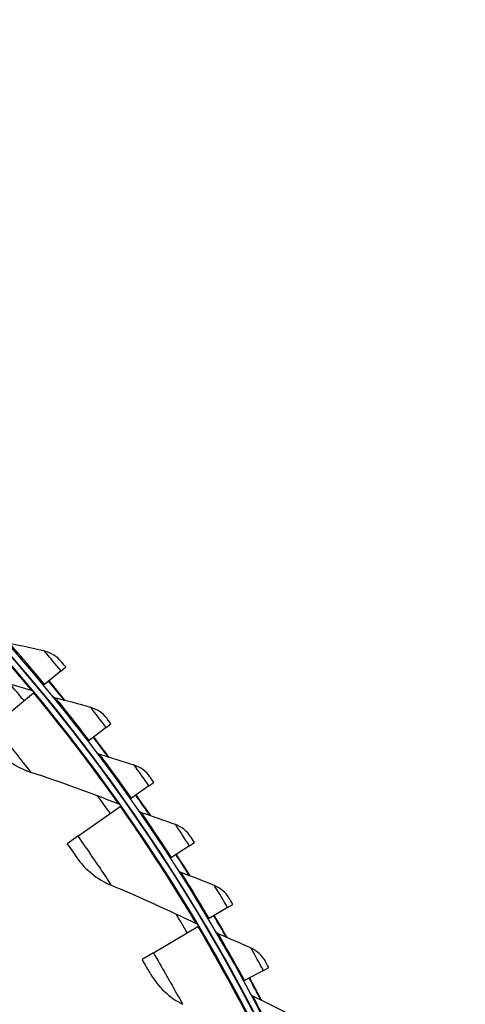
# Model space of a CAD drawing. Units: inches. Extents: x 118.6 to 167.6, y 18.3 to 57.4.
# Drawn here: x 133.6 to 135.5, y 32.3 to 36.6 of the extents above; entities that cross this region are included whole.
import ezdxf

# ---------------------------------------------------------------- set-up
doc = ezdxf.new("R2010")
doc.units = ezdxf.units.IN
doc.header["$MEASUREMENT"] = 0
doc.layers.add('Visible (ANSI)', color=7, linetype='Continuous')
doc.layers.add('Visible Narrow (ANSI)', color=7, linetype='Continuous')

msp = doc.modelspace()

# ---------------------------------------------------------------- linework, layer by layer
at = {"layer": 'Visible (ANSI)'}
for p, q in [((133.75608, 33.74709), (133.68391, 33.68734)), ((133.75608, 33.74709), (133.77651, 33.764)), ((133.68391, 33.68734), (133.68007, 33.68417)), ((133.46068, 33.50605), (133.63485, 33.65034)), ((133.63485, 33.65034), (133.63801, 33.65296)), ((133.95335, 33.49912), (133.97442, 33.51522)), ((133.95335, 33.49912), (133.8789, 33.44222)), ((133.8789, 33.44222), (133.87495, 33.4392)), ((134.14081, 33.24365), (134.1625, 33.25892)), ((134.14081, 33.24365), (134.06421, 33.1897)), ((134.06421, 33.1897), (134.06013, 33.18683)), ((133.82985, 33.02306), (134.01479, 33.15326)), ((134.01479, 33.15326), (134.01814, 33.15562)), ((133.82985, 33.02306), (133.78306, 32.99012)), ((134.31818, 32.98107), (134.34044, 32.99548)), ((134.31818, 32.98107), (134.23953, 32.93014)), ((134.23953, 32.93014), (134.23535, 32.92744)), ((134.48518, 32.71178), (134.40461, 32.66396)), ((134.48518, 32.71178), (134.50799, 32.72532)), ((134.40461, 32.66396), (134.40033, 32.66142)), ((134.16003, 32.51263), (134.35461, 32.62794)), ((134.35461, 32.62794), (134.35814, 32.63003)), ((134.16003, 32.51263), (134.11081, 32.48346)), ((134.64157, 32.43619), (134.5592, 32.39154)), ((134.64157, 32.43619), (134.66489, 32.44883)), ((134.5592, 32.39154), (134.55482, 32.38917))]:
    msp.add_line(p, q, dxfattribs=at)
for radius, start, end in [(8.0343, 89.308822, 89.208822), (8.0093, 89.308822, 89.208822), (8.007, 94.014274, 93.914274), (7.982, 94.014274, 93.914274), (8.06249, 38.844399, 39.619586), (8.0648, 38.822409, 39.619586), (8.06249, 36.611948, 37.387135), (8.0648, 36.589958, 37.387135), (8.06249, 34.379496, 35.154683), (8.0648, 34.357506, 35.154683), (8.06249, 32.147045, 32.922232), (8.0648, 32.125055, 32.922232), (8.06249, 29.914593, 30.68978), (8.0648, 29.892603, 30.68978), (8.06249, 27.682142, 28.457329), (8.0648, 27.660152, 28.457329)]:
    msp.add_arc((127.49129, 28.56079), radius, start, end, dxfattribs=at)
for points in [[(133.68452, 33.83233), (133.63329, 33.84433), (133.58213, 33.85575), (133.53104, 33.86658)], [(133.757, 33.78748), (133.73843, 33.80975), (133.71252, 33.82577), (133.68452, 33.83233)], [(133.23166, 33.77014), (133.36239, 33.73827), (133.49352, 33.70238), (133.62484, 33.66241)], [(133.62484, 33.66241), (133.62946, 33.661), (133.63365, 33.65822), (133.63673, 33.6545)], [(133.73314, 33.62728), (133.72794, 33.6286), (133.72319, 33.63163), (133.71981, 33.63578)], [(133.88516, 33.58708), (133.83444, 33.60107), (133.78376, 33.61447), (133.73314, 33.62728)], [(133.95585, 33.53944), (133.93815, 33.56241), (133.91289, 33.57944), (133.88516, 33.58708)], [(133.46241, 33.41373), (133.50344, 33.36325), (133.55938, 33.32494), (133.62223, 33.30428)], [(133.92576, 33.3803), (133.92062, 33.38181), (133.91599, 33.38502), (133.91277, 33.38931)], [(134.0761, 33.3342), (134.02597, 33.35015), (133.97585, 33.36552), (133.92576, 33.3803)], [(133.62223, 33.30428), (133.75006, 33.26227), (133.87798, 33.21622), (134.00575, 33.16608)], [(134.14488, 33.28384), (134.12809, 33.30749), (134.10351, 33.32548), (134.0761, 33.3342)], [(134.00575, 33.16608), (134.01025, 33.16431), (134.01421, 33.1612), (134.01699, 33.15725)], [(134.10861, 33.12599), (134.10353, 33.12771), (134.09904, 33.13109), (134.09598, 33.1355)], [(134.25705, 33.07408), (134.20757, 33.09197), (134.15809, 33.10927), (134.10861, 33.12599)], [(134.32381, 33.02107), (134.30796, 33.04536), (134.2841, 33.06429), (134.25705, 33.07408)], [(133.82434, 32.93089), (133.86129, 32.87735), (133.91405, 32.83477), (133.97509, 32.80926)], [(134.28142, 32.86476), (134.27641, 32.86667), (134.27205, 32.87023), (134.26917, 32.87475)], [(134.42772, 32.8071), (134.37898, 32.82691), (134.33021, 32.84612), (134.28142, 32.86476)], [(133.97509, 32.80926), (134.09924, 32.75736), (134.22315, 32.70142), (134.34661, 32.64142)], [(134.49237, 32.75153), (134.47747, 32.77642), (134.45437, 32.79627), (134.42772, 32.8071)], [(134.34661, 32.64142), (134.35095, 32.63931), (134.35466, 32.6359), (134.35712, 32.63174)], [(134.44392, 32.59699), (134.43899, 32.59909), (134.43477, 32.60282), (134.43207, 32.60745)], [(134.58787, 32.53367), (134.53993, 32.55537), (134.49195, 32.57647), (134.44392, 32.59699)], [(134.6503, 32.47564), (134.63638, 32.50108), (134.61407, 32.52182), (134.58787, 32.53367)], [(134.14732, 32.42117), (134.17996, 32.3649), (134.22923, 32.31832), (134.28808, 32.2881)], [(134.59587, 32.32309), (134.59103, 32.32539), (134.58696, 32.32928), (134.58444, 32.33401)], [(134.73724, 32.25422), (134.69019, 32.27776), (134.64306, 32.30072), (134.59587, 32.32309)]]:
    msp.add_open_spline(points, degree=3, dxfattribs=at)
for points, knots in [([(133.77651, 33.764), (133.76715, 33.77531), (133.75837, 33.78584), (133.75716, 33.78729), (133.75706, 33.78741), (133.757, 33.78748), (133.757, 33.78748)], [1.5707963, 1.5707963, 1.5707963, 1.5707963, 3.0133487, 3.0133487, 3.0133487, 3.1415927, 3.1415927, 3.1415927, 3.1415927]), ([(133.97442, 33.51522), (133.96551, 33.52688), (133.95714, 33.53775), (133.956, 33.53924), (133.9559, 33.53937), (133.95585, 33.53944), (133.95585, 33.53944)], [1.5707963, 1.5707963, 1.5707963, 1.5707963, 3.0133487, 3.0133487, 3.0133487, 3.1415927, 3.1415927, 3.1415927, 3.1415927]), ([(134.1625, 33.25892), (134.15405, 33.27092), (134.14611, 33.2821), (134.14502, 33.28364), (134.14493, 33.28377), (134.14488, 33.28384), (134.14488, 33.28384)], [1.5707963, 1.5707963, 1.5707963, 1.5707963, 3.0133487, 3.0133487, 3.0133487, 3.1415927, 3.1415927, 3.1415927, 3.1415927]), ([(134.34044, 32.99548), (134.33247, 33.0078), (134.32497, 33.01929), (134.32394, 33.02086), (134.32385, 33.021), (134.32381, 33.02107), (134.32381, 33.02107)], [1.5707963, 1.5707963, 1.5707963, 1.5707963, 3.0133487, 3.0133487, 3.0133487, 3.1415927, 3.1415927, 3.1415927, 3.1415927]), ([(133.78306, 32.99012), (133.79906, 32.96739), (133.81446, 32.94519), (133.82085, 32.93595), (133.82314, 32.93263), (133.82434, 32.93089), (133.82434, 32.93089)], [1.5707963, 1.5707963, 1.5707963, 1.5707963, 2.7258671, 2.7258671, 2.7258671, 3.1415927, 3.1415927, 3.1415927, 3.1415927]), ([(134.50799, 32.72532), (134.5005, 32.73794), (134.49346, 32.74971), (134.4925, 32.75132), (134.49241, 32.75146), (134.49237, 32.75153), (134.49237, 32.75153)], [1.5707963, 1.5707963, 1.5707963, 1.5707963, 3.0133487, 3.0133487, 3.0133487, 3.1415927, 3.1415927, 3.1415927, 3.1415927]), ([(134.11081, 32.48346), (134.12498, 32.45954), (134.13859, 32.4362), (134.14423, 32.42649), (134.14626, 32.423), (134.14732, 32.42117), (134.14732, 32.42117)], [1.5707963, 1.5707963, 1.5707963, 1.5707963, 2.7258671, 2.7258671, 2.7258671, 3.1415927, 3.1415927, 3.1415927, 3.1415927]), ([(134.66489, 32.44883), (134.6579, 32.46173), (134.65132, 32.47377), (134.65042, 32.47542), (134.65034, 32.47556), (134.6503, 32.47564), (134.6503, 32.47564)], [1.5707963, 1.5707963, 1.5707963, 1.5707963, 3.0133487, 3.0133487, 3.0133487, 3.1415927, 3.1415927, 3.1415927, 3.1415927])]:
    msp.add_open_spline(points, degree=3, knots=knots, dxfattribs=at)
at = {"layer": 'Visible Narrow (ANSI)'}
msp.add_circle((127.49129, 28.56079), 6.25149, dxfattribs=at)
for start, end in [(39.639553, 40.332099), (35.145063, 35.837609), (30.650574, 31.34312)]:
    msp.add_arc((127.49129, 28.56079), 7.92483, start, end, dxfattribs=at)
for points, knots in [([(133.21713, 34.11612), (133.31175, 34.0186), (133.40324, 33.91869), (133.47381, 33.83871), (133.54474, 33.7583), (133.5944, 33.69887), (133.61446, 33.67487), (133.62135, 33.66661), (133.62484, 33.66241), (133.62484, 33.66241)], [1.5707963, 1.5707963, 1.5707963, 1.5707963, 2.2389127, 2.2389127, 2.2389127, 2.9105415, 2.9105415, 2.9105415, 3.1415927, 3.1415927, 3.1415927, 3.1415927]), ([(133.68391, 33.68734), (133.64065, 33.73959), (133.59701, 33.79071), (133.56817, 33.82402), (133.54455, 33.85129), (133.53104, 33.86658), (133.53104, 33.86658)], [1.5707963, 1.5707963, 1.5707963, 1.5707963, 2.434495, 2.434495, 2.434495, 3.1415927, 3.1415927, 3.1415927, 3.1415927]), ([(133.75608, 33.74709), (133.73139, 33.77691), (133.70691, 33.80595), (133.69431, 33.82081), (133.68794, 33.82832), (133.68452, 33.83233), (133.68452, 33.83233)], [1.5707963, 1.5707963, 1.5707963, 1.5707963, 2.6142334, 2.6142334, 2.6142334, 3.1415927, 3.1415927, 3.1415927, 3.1415927]), ([(133.63485, 33.65034), (133.72154, 33.54571), (133.80492, 33.43894), (133.869, 33.35367), (133.93342, 33.26795), (133.97827, 33.20481), (133.99638, 33.17931), (134.00261, 33.17053), (134.00575, 33.16608), (134.00575, 33.16608)], [1.5707963, 1.5707963, 1.5707963, 1.5707963, 2.2389127, 2.2389127, 2.2389127, 2.9105415, 2.9105415, 2.9105415, 3.1415927, 3.1415927, 3.1415927, 3.1415927]), ([(133.8789, 33.44222), (133.83772, 33.49611), (133.7961, 33.5489), (133.76858, 33.58331), (133.74604, 33.61147), (133.73314, 33.62728), (133.73314, 33.62728)], [1.5707963, 1.5707963, 1.5707963, 1.5707963, 2.434495, 2.434495, 2.434495, 3.1415927, 3.1415927, 3.1415927, 3.1415927]), ([(133.95335, 33.49912), (133.92984, 33.52987), (133.90651, 33.55985), (133.8945, 33.57519), (133.88843, 33.58294), (133.88516, 33.58708), (133.88516, 33.58708)], [1.5707963, 1.5707963, 1.5707963, 1.5707963, 2.6142334, 2.6142334, 2.6142334, 3.1415927, 3.1415927, 3.1415927, 3.1415927]), ([(133.46068, 33.50605), (133.50687, 33.45029), (133.55177, 33.39423), (133.58165, 33.35627), (133.60763, 33.32328), (133.62223, 33.30428), (133.62223, 33.30428)], [1.5707963, 1.5707963, 1.5707963, 1.5707963, 2.4111239, 2.4111239, 2.4111239, 3.1415927, 3.1415927, 3.1415927, 3.1415927]), ([(134.06421, 33.1897), (134.02515, 33.24515), (133.98562, 33.29952), (133.95946, 33.33497), (133.93804, 33.36399), (133.92576, 33.3803), (133.92576, 33.3803)], [1.5707963, 1.5707963, 1.5707963, 1.5707963, 2.434495, 2.434495, 2.434495, 3.1415927, 3.1415927, 3.1415927, 3.1415927]), ([(134.14081, 33.24365), (134.11852, 33.2753), (134.09637, 33.30616), (134.08497, 33.32195), (134.0792, 33.32993), (134.0761, 33.3342), (134.0761, 33.3342)], [1.5707963, 1.5707963, 1.5707963, 1.5707963, 2.6142334, 2.6142334, 2.6142334, 3.1415927, 3.1415927, 3.1415927, 3.1415927]), ([(134.01479, 33.15326), (134.09301, 33.04215), (134.16778, 32.92918), (134.22498, 32.83915), (134.28248, 32.74865), (134.32224, 32.68219), (134.3383, 32.65535), (134.34382, 32.64611), (134.34661, 32.64142), (134.34661, 32.64142)], [1.5707963, 1.5707963, 1.5707963, 1.5707963, 2.2389127, 2.2389127, 2.2389127, 2.9105415, 2.9105415, 2.9105415, 3.1415927, 3.1415927, 3.1415927, 3.1415927]), ([(134.23953, 32.93014), (134.20267, 32.98708), (134.16529, 33.04295), (134.14052, 33.07939), (134.12025, 33.10922), (134.10861, 33.12599), (134.10861, 33.12599)], [1.5707963, 1.5707963, 1.5707963, 1.5707963, 2.434495, 2.434495, 2.434495, 3.1415927, 3.1415927, 3.1415927, 3.1415927]), ([(134.31818, 32.98107), (134.29714, 33.01356), (134.27621, 33.04526), (134.26543, 33.06149), (134.25998, 33.06969), (134.25705, 33.07408), (134.25705, 33.07408)], [1.5707963, 1.5707963, 1.5707963, 1.5707963, 2.6142334, 2.6142334, 2.6142334, 3.1415927, 3.1415927, 3.1415927, 3.1415927]), ([(133.82985, 33.02306), (133.87153, 32.96386), (133.91189, 32.90445), (133.93871, 32.86426), (133.96203, 32.82934), (133.97509, 32.80926), (133.97509, 32.80926)], [1.5707963, 1.5707963, 1.5707963, 1.5707963, 2.4111239, 2.4111239, 2.4111239, 3.1415927, 3.1415927, 3.1415927, 3.1415927]), ([(134.40461, 32.66396), (134.36999, 32.72228), (134.33482, 32.77957), (134.31149, 32.81695), (134.29239, 32.84755), (134.28142, 32.86476), (134.28142, 32.86476)], [1.5707963, 1.5707963, 1.5707963, 1.5707963, 2.434495, 2.434495, 2.434495, 3.1415927, 3.1415927, 3.1415927, 3.1415927]), ([(134.48518, 32.71178), (134.46542, 32.74507), (134.44575, 32.77756), (134.43561, 32.79419), (134.43048, 32.8026), (134.42772, 32.8071), (134.42772, 32.8071)], [1.5707963, 1.5707963, 1.5707963, 1.5707963, 2.6142334, 2.6142334, 2.6142334, 3.1415927, 3.1415927, 3.1415927, 3.1415927]), ([(134.35461, 32.62794), (134.42389, 32.51104), (134.48957, 32.39255), (134.53954, 32.29832), (134.58977, 32.20359), (134.6242, 32.13422), (134.63811, 32.1062), (134.64289, 32.09656), (134.6453, 32.09167), (134.6453, 32.09167)], [1.5707963, 1.5707963, 1.5707963, 1.5707963, 2.2389127, 2.2389127, 2.2389127, 2.9105415, 2.9105415, 2.9105415, 3.1415927, 3.1415927, 3.1415927, 3.1415927]), ([(134.5592, 32.39154), (134.52688, 32.45117), (134.49396, 32.50978), (134.47211, 32.54804), (134.45422, 32.57936), (134.44392, 32.59699), (134.44392, 32.59699)], [1.5707963, 1.5707963, 1.5707963, 1.5707963, 2.434495, 2.434495, 2.434495, 3.1415927, 3.1415927, 3.1415927, 3.1415927]), ([(134.64157, 32.43619), (134.62312, 32.47022), (134.60473, 32.50346), (134.59524, 32.52047), (134.59045, 32.52907), (134.58787, 32.53367), (134.58787, 32.53367)], [1.5707963, 1.5707963, 1.5707963, 1.5707963, 2.6142334, 2.6142334, 2.6142334, 3.1415927, 3.1415927, 3.1415927, 3.1415927]), ([(134.16003, 32.51263), (134.19694, 32.45034), (134.23253, 32.38795), (134.25612, 32.34579), (134.27663, 32.30914), (134.28808, 32.2881), (134.28808, 32.2881)], [1.5707963, 1.5707963, 1.5707963, 1.5707963, 2.4111239, 2.4111239, 2.4111239, 3.1415927, 3.1415927, 3.1415927, 3.1415927]), ([(134.70306, 32.11332), (134.67308, 32.17416), (134.64247, 32.23401), (134.62213, 32.27309), (134.60547, 32.30508), (134.59587, 32.32309), (134.59587, 32.32309)], [1.5707963, 1.5707963, 1.5707963, 1.5707963, 2.434495, 2.434495, 2.434495, 3.1415927, 3.1415927, 3.1415927, 3.1415927])]:
    msp.add_open_spline(points, degree=3, knots=knots, dxfattribs=at)

doc.saveas('drawing.dxf')
